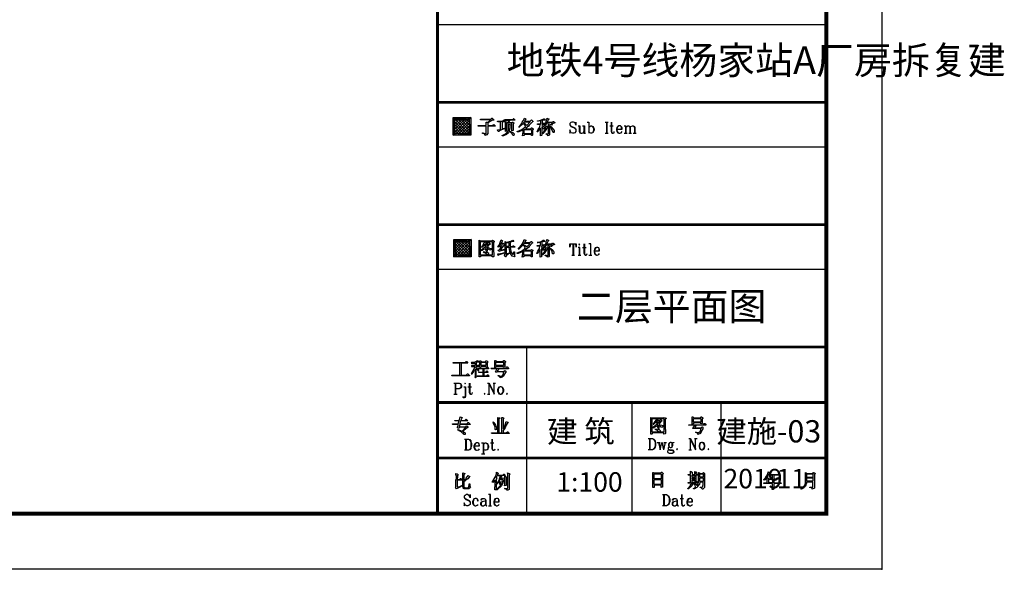
# Model space of a CAD drawing. Extents: x 1073267 to 3357714, y 298596 to 1101993.
# Drawn here: x 1599608 to 1617329, y 435126 to 445011 of the extents above; entities that cross this region are included whole.
import ezdxf
from ezdxf.enums import TextEntityAlignment as Align

# ---------------------------------------------------------------- set-up
doc = ezdxf.new("R2010")
doc.units = 0
doc.header["$MEASUREMENT"] = 0
doc.layers.get('0').update_dxf_attribs({"linetype": 'CONTINUOUS'})
doc.layers.add('C-SHEET-TTLB', color=11, linetype='CONTINUOUS')
doc.layers.add('PUB_TEXT', color=7, linetype='CONTINUOUS')
doc.styles.add('-GBCBIGGBENOR', font='GBENOR.shx', dxfattribs={"bigfont": 'GBCBIG.shx'})

# ---------------------------------------------------------------- blocks, each defined once
blk = doc.blocks.new('_label_A1_2019')
at = {"linetype": 'Continuous'}
for points in [[(-8445, 7436), (-8730, 7406), (-8760, 7436)], [(-8730, 7406), (-8760, 7436), (-8730, 7148)], [(-8760, 7436), (-8730, 7148), (-8760, 7118)], [(-8475, 7406), (-8445, 7436), (-8730, 7406)], [(-8445, 7118), (-8475, 7406), (-8445, 7436)], [(-8475, 7148), (-8445, 7118), (-8475, 7406)], [(-8730, 7148), (-8760, 7118), (-8475, 7148)], [(-8760, 7118), (-8475, 7148), (-8445, 7118)], [(-8438, 5238), (-8720, 5211), (-8750, 5238)], [(-8720, 5211), (-8750, 5238), (-8720, 4956)], [(-8750, 5238), (-8720, 4956), (-8750, 4926)], [(-8468, 5211), (-8438, 5238), (-8720, 5211)], [(-8438, 4926), (-8468, 5211), (-8438, 5238)], [(-8468, 4956), (-8438, 4926), (-8468, 5211)], [(-8720, 4956), (-8750, 4926), (-8468, 4956)], [(-8750, 4926), (-8468, 4956), (-8438, 4926)]]:
    blk.add_hatch(color=94, dxfattribs=at).paths.add_polyline_path(points)
at = {"color": 94, "linetype": 'Continuous'}
for p, q in [((-9045, 9108), (-2045, 9108)), ((-8755, 7148), (-8485, 7421)), ((-8755, 7198), (-8535, 7421)), ((-8755, 7251), (-8585, 7421)), ((-8755, 7296), (-8638, 7421)), ((-8755, 7348), (-8688, 7421)), ((-8755, 7398), (-8738, 7421)), ((-8510, 7136), (-8755, 7381)), ((-8560, 7136), (-8755, 7331)), ((-8610, 7136), (-8755, 7283)), ((-8473, 7148), (-8743, 7421)), ((-8718, 7136), (-8473, 7381)), ((-8473, 7198), (-8693, 7421)), ((-8670, 7136), (-8473, 7331)), ((-8473, 7251), (-8645, 7421)), ((-8620, 7136), (-8473, 7281)), ((-8473, 7301), (-8595, 7421)), ((-8473, 7348), (-8543, 7421)), ((-8473, 7398), (-8493, 7421)), ((-6515, 7287), (-6485, 7287)), ((-6433, 7287), (-6400, 7287)), ((-6408, 7287), (-6408, 7152)), ((-6400, 7287), (-6400, 7152)), ((-6350, 7352), (-6320, 7352)), ((-6323, 7352), (-6323, 7152)), ((-6320, 7352), (-6320, 7152)), ((-6028, 7352), (-5975, 7352)), ((-6005, 7352), (-6005, 7152)), ((-5998, 7352), (-5998, 7152)), ((-5943, 7287), (-5883, 7287)), ((-5685, 7287), (-5655, 7287)), ((-5663, 7287), (-5663, 7152)), ((-5655, 7287), (-5655, 7152)), ((-8663, 7136), (-8755, 7233)), ((-8708, 7136), (-8755, 7183)), ((-8568, 7136), (-8473, 7228)), ((-8518, 7136), (-8473, 7183)), ((-6408, 7152), (-6378, 7152)), ((-6028, 7152), (-5975, 7152)), ((-5685, 7152), (-5633, 7152)), ((-5600, 7152), (-5553, 7152)), ((-5523, 7152), (-5468, 7152)), ((-9045, 6908), (-2045, 6908)), ((-8750, 4956), (-8480, 5226)), ((-8750, 5006), (-8530, 5226)), ((-8750, 5053), (-8578, 5226)), ((-8750, 5103), (-8628, 5226)), ((-8750, 5156), (-8678, 5226)), ((-8750, 5206), (-8730, 5226)), ((-8505, 4943), (-8750, 5188)), ((-8468, 4956), (-8738, 5226)), ((-8713, 4943), (-8468, 5188)), ((-8468, 5006), (-8688, 5226)), ((-8468, 5058), (-8638, 5226)), ((-8468, 5103), (-8585, 5226)), ((-8468, 5156), (-8535, 5226)), ((-8468, 5206), (-8485, 5226)), ((-6608, 5162), (-6608, 4959)), ((-6598, 5162), (-6598, 4959)), ((-6293, 5162), (-6293, 4959)), ((-8553, 4943), (-8750, 5138)), ((-8603, 4943), (-8750, 5086)), ((-8653, 4943), (-8750, 5041)), ((-8705, 4943), (-8750, 4991)), ((-8663, 4943), (-8468, 5138)), ((-8610, 4943), (-8468, 5086)), ((-8560, 4943), (-8468, 5036)), ((-8510, 4943), (-8468, 4986)), ((-6493, 5094), (-6493, 4959)), ((-6433, 5094), (-6370, 5094)), ((-6628, 4959), (-6578, 4959)), ((-6513, 4959), (-6463, 4959)), ((-6320, 4959), (-6265, 4959)), ((-9045, 4708), (-2045, 4708)), ((-7445, 3308), (-7445, 308)), ((-8725, 2658), (-8725, 2458)), ((-8718, 2658), (-8718, 2458)), ((-8573, 2588), (-8540, 2588)), ((-8498, 2588), (-8433, 2588)), ((-8145, 2658), (-8115, 2658)), ((-8120, 2658), (-8120, 2458)), ((-8115, 2658), (-8023, 2476)), ((-8043, 2658), (-8003, 2658)), ((-8748, 2458), (-8693, 2458)), ((-8145, 2458), (-8100, 2458)), ((-5545, 2308), (-5545, 308)), ((-3945, 2308), (-3945, 308)), ((-8540, 1648), (-8540, 1451)), ((-8530, 1648), (-8530, 1451)), ((-5228, 1658), (-5228, 1458)), ((-5220, 1658), (-5220, 1458)), ((-4518, 1658), (-4488, 1658)), ((-4495, 1658), (-4495, 1458)), ((-4488, 1658), (-4400, 1476)), ((-4420, 1658), (-4373, 1658)), ((-8250, 1581), (-8218, 1581)), ((-8225, 1581), (-8225, 1383)), ((-8218, 1581), (-8218, 1383)), ((-8090, 1581), (-8028, 1581)), ((-5090, 1591), (-5038, 1591)), ((-5068, 1591), (-5038, 1458)), ((-5060, 1591), (-5038, 1488)), ((-5000, 1591), (-4975, 1488)), ((-4945, 1591), (-4975, 1458)), ((-4970, 1591), (-4925, 1591)), ((-4518, 1458), (-4475, 1458)), ((-8250, 1383), (-8195, 1383)), ((-8100, 651), (-8100, 448)), ((-4975, 651), (-4975, 448)), ((-4965, 651), (-4965, 448)), ((-4675, 583), (-4615, 583)), ((-8125, 448), (-8070, 448)), ((-9045, 308), (-2045, 308))]:
    blk.add_line(p, q, dxfattribs=at)
at = {"color": 94, "linetype": 'Continuous', "const_width": 50}
for points in [[(-9045, 308), (-9045, 57708)], [(-2045, 308), (-2045, 57708)], [(-9045, 3308), (-2045, 3308)], [(-9045, 2308), (-2045, 2308)], [(-9045, 1308), (-2045, 1308)]]:
    blk.add_lwpolyline(points, dxfattribs=at)
at = {"color": 94, "linetype": 'Continuous', "const_width": 50, "elevation": 0}
for points in [[(-9045, 7708), (-2045, 7708)], [(-9045, 5508), (-2045, 5508)]]:
    blk.add_lwpolyline(points, dxfattribs=at)
at = {"color": 94, "linetype": 'Continuous'}
for points in [[(-8445, 7436), (-8730, 7406), (-8760, 7436), (-8445, 7436)], [(-8730, 7406), (-8760, 7436), (-8730, 7148), (-8730, 7406)], [(-8760, 7436), (-8730, 7148), (-8760, 7118), (-8760, 7436)], [(-8475, 7406), (-8445, 7436), (-8730, 7406), (-8475, 7406)], [(-8445, 7118), (-8475, 7406), (-8445, 7436), (-8445, 7118)], [(-8475, 7148), (-8445, 7118), (-8475, 7406), (-8475, 7148)], [(-8065, 7421), (-8060, 7421), (-8030, 7391), (-8030, 7386), (-8058, 7386), (-8085, 7368), (-8125, 7343), (-8140, 7331), (-8140, 7288), (-8060, 7288), (-8058, 7288), (-8030, 7308), (-8028, 7308), (-8003, 7281), (-8003, 7276), (-8083, 7276), (-8140, 7276), (-8140, 7196), (-8140, 7143), (-8145, 7141), (-8158, 7123), (-8188, 7111), (-8188, 7123), (-8200, 7141), (-8235, 7148), (-8235, 7158), (-8218, 7158), (-8213, 7148), (-8170, 7148), (-8170, 7233), (-8170, 7276), (-8250, 7276), (-8305, 7276), (-8310, 7281), (-8310, 7288), (-8230, 7288), (-8170, 7288), (-8170, 7348), (-8163, 7348), (-8145, 7343), (-8108, 7373), (-8100, 7373), (-8100, 7391), (-8180, 7391), (-8265, 7391), (-8268, 7391), (-8273, 7393), (-8273, 7403), (-8193, 7403), (-8108, 7403), (-8083, 7403), (-8065, 7421)], [(-7675, 7411), (-7670, 7411), (-7650, 7391), (-7650, 7386), (-7730, 7386), (-7740, 7386), (-7760, 7351), (-7760, 7343), (-7700, 7343), (-7700, 7351), (-7688, 7351), (-7670, 7336), (-7668, 7336), (-7670, 7326), (-7685, 7326), (-7685, 7241), (-7685, 7198), (-7705, 7196), (-7705, 7276), (-7705, 7331), (-7785, 7331), (-7803, 7331), (-7803, 7251), (-7803, 7196), (-7808, 7186), (-7823, 7183), (-7823, 7263), (-7823, 7296), (-7820, 7301), (-7820, 7343), (-7823, 7348), (-7823, 7356), (-7883, 7356), (-7883, 7276), (-7883, 7233), (-7840, 7241), (-7845, 7233), (-7893, 7213), (-7930, 7196), (-7938, 7183), (-7950, 7183), (-7963, 7213), (-7918, 7216), (-7908, 7226), (-7908, 7308), (-7908, 7356), (-7955, 7356), (-7963, 7363), (-7963, 7368), (-7878, 7368), (-7875, 7368), (-7858, 7386), (-7853, 7386), (-7833, 7363), (-7823, 7356)], [(-7765, 7313), (-7730, 7301), (-7743, 7296), (-7743, 7238), (-7748, 7233), (-7753, 7183), (-7768, 7158), (-7803, 7131), (-7858, 7106), (-7878, 7106), (-7878, 7111), (-7820, 7141), (-7783, 7178), (-7783, 7183), (-7768, 7198), (-7768, 7226), (-7765, 7233), (-7765, 7308), (-7765, 7313)], [(-7670, 7411), (-7675, 7411), (-7693, 7393), (-7778, 7393), (-7840, 7393), (-7840, 7391), (-7838, 7386), (-7768, 7386), (-7768, 7343), (-7798, 7343), (-7803, 7348), (-7823, 7356)], [(-7480, 7423), (-7448, 7406), (-7450, 7403), (-7478, 7373), (-7468, 7368), (-7388, 7368), (-7375, 7368), (-7353, 7391), (-7350, 7391), (-7328, 7368), (-7328, 7356), (-7333, 7356), (-7393, 7296), (-7405, 7281), (-7460, 7238), (-7450, 7233), (-7370, 7233), (-7368, 7233), (-7350, 7251), (-7345, 7251), (-7320, 7233), (-7320, 7221), (-7333, 7213), (-7333, 7128), (-7333, 7118), (-7338, 7111), (-7353, 7111), (-7353, 7131), (-7438, 7131), (-7485, 7131), (-7485, 7111), (-7498, 7111), (-7515, 7106), (-7505, 7178), (-7505, 7203), (-7520, 7203), (-7583, 7178), (-7608, 7178), (-7608, 7183), (-7528, 7216), (-7480, 7253), (-7478, 7253), (-7460, 7271), (-7468, 7293), (-7503, 7326), (-7505, 7326), (-7578, 7253), (-7583, 7253), (-7535, 7318), (-7520, 7348), (-7503, 7373), (-7480, 7423)], [(-7480, 7356), (-7395, 7356), (-7383, 7356), (-7383, 7348), (-7438, 7288), (-7443, 7296), (-7468, 7318), (-7485, 7326), (-7490, 7343), (-7485, 7351), (-7480, 7356)], [(-7075, 7423), (-7035, 7406), (-7045, 7403), (-7058, 7381), (-7070, 7351), (-7065, 7348), (-6980, 7348), (-6965, 7363), (-6955, 7363), (-6935, 7343), (-6935, 7336), (-6973, 7318), (-6978, 7313), (-6990, 7296), (-6998, 7301), (-6978, 7336), (-6980, 7343), (-7065, 7343), (-7070, 7343), (-7120, 7276), (-7130, 7281), (-7125, 7288), (-7113, 7301), (-7120, 7308), (-7163, 7308), (-7168, 7288), (-7133, 7271), (-7125, 7258), (-7125, 7238), (-7143, 7226), (-7148, 7251), (-7163, 7263), (-7168, 7258), (-7168, 7178), (-7168, 7118), (-7175, 7111), (-7188, 7106), (-7188, 7186), (-7188, 7238), (-7198, 7241), (-7223, 7198), (-7243, 7178), (-7253, 7178), (-7235, 7216), (-7218, 7251), (-7205, 7263), (-7198, 7308), (-7243, 7308), (-7243, 7318), (-7185, 7318), (-7185, 7373), (-7243, 7368), (-7243, 7373), (-7228, 7373), (-7175, 7391), (-7133, 7411), (-7125, 7411), (-7113, 7403), (-7108, 7386), (-7148, 7386), (-7150, 7381), (-7163, 7381), (-7163, 7318), (-7148, 7318), (-7133, 7331), (-7130, 7336), (-7108, 7318), (-7088, 7356), (-7083, 7386), (-7070, 7411), (-7075, 7423)], [(-7090, 7281), (-7075, 7276), (-7058, 7263), (-7065, 7258), (-7108, 7196), (-7120, 7171), (-7143, 7148), (-7150, 7148), (-7130, 7183), (-7105, 7233), (-7090, 7276), (-7090, 7281)], [(-7045, 7326), (-7015, 7313), (-7028, 7281), (-7028, 7198), (-7028, 7123), (-7035, 7111), (-7058, 7106), (-7058, 7123), (-7070, 7123), (-7095, 7141), (-7095, 7143), (-7083, 7143), (-7075, 7141), (-7045, 7141), (-7045, 7221), (-7045, 7301), (-7045, 7318), (-7045, 7326)], [(-7010, 7271), (-7003, 7271), (-6960, 7226), (-6943, 7198), (-6943, 7171), (-6953, 7166), (-6965, 7166), (-6965, 7178), (-6978, 7203), (-6990, 7233), (-7010, 7271)], [(-6560, 7324), (-6553, 7352), (-6553, 7297), (-6560, 7324), (-6578, 7342), (-6598, 7352), (-6625, 7352), (-6645, 7342), (-6663, 7324), (-6663, 7304), (-6653, 7287), (-6645, 7274), (-6628, 7267), (-6585, 7249), (-6570, 7237), (-6553, 7219)], [(-6663, 7304), (-6645, 7287), (-6628, 7274), (-6585, 7257), (-6570, 7249), (-6560, 7237), (-6553, 7219), (-6553, 7182), (-6570, 7159), (-6590, 7152), (-6615, 7152), (-6638, 7159), (-6653, 7182), (-6663, 7212), (-6663, 7152), (-6653, 7182)], [(-6493, 7287), (-6493, 7182), (-6485, 7159), (-6463, 7152), (-6445, 7152), (-6425, 7159), (-6408, 7182)], [(-6485, 7287), (-6485, 7182), (-6475, 7159), (-6463, 7152)], [(-6320, 7257), (-6303, 7274), (-6285, 7287), (-6273, 7287), (-6248, 7274), (-6235, 7257), (-6225, 7227), (-6225, 7212), (-6235, 7182), (-6248, 7159), (-6273, 7152), (-6285, 7152), (-6303, 7159), (-6320, 7182)], [(-6273, 7287), (-6255, 7274), (-6243, 7257), (-6235, 7227), (-6235, 7212), (-6243, 7182), (-6255, 7159), (-6273, 7152)], [(-5920, 7352), (-5920, 7189), (-5913, 7159), (-5900, 7152), (-5883, 7152), (-5865, 7159), (-5863, 7182)], [(-5913, 7352), (-5913, 7189), (-5905, 7159), (-5900, 7152)], [(-5815, 7227), (-5723, 7227), (-5723, 7249), (-5730, 7267), (-5740, 7274), (-5753, 7287), (-5778, 7287), (-5798, 7274), (-5815, 7257), (-5825, 7227), (-5825, 7212), (-5815, 7182), (-5798, 7159), (-5778, 7152), (-5760, 7152), (-5740, 7159), (-5723, 7182)], [(-5778, 7287), (-5790, 7274), (-5808, 7257), (-5815, 7227), (-5815, 7212), (-5808, 7182), (-5790, 7159), (-5778, 7152)], [(-5730, 7227), (-5730, 7257), (-5740, 7274)], [(-5655, 7257), (-5638, 7274), (-5618, 7287), (-5600, 7287), (-5583, 7274), (-5575, 7257), (-5575, 7152)], [(-5600, 7287), (-5590, 7274), (-5583, 7257), (-5583, 7152)], [(-5575, 7257), (-5563, 7274), (-5535, 7287), (-5523, 7287), (-5498, 7274), (-5490, 7257), (-5490, 7152)], [(-5523, 7287), (-5508, 7274), (-5498, 7257), (-5498, 7152)], [(-8730, 7148), (-8760, 7118), (-8475, 7148), (-8730, 7148)], [(-8760, 7118), (-8475, 7148), (-8445, 7118), (-8760, 7118)], [(-7743, 7186), (-7688, 7166), (-7668, 7148), (-7663, 7141), (-7668, 7111), (-7685, 7111), (-7685, 7118), (-7700, 7143), (-7743, 7183), (-7743, 7186)], [(-7485, 7221), (-7405, 7221), (-7353, 7221), (-7353, 7143), (-7438, 7143), (-7485, 7143), (-7485, 7216), (-7485, 7221)], [(-8438, 5238), (-8720, 5211), (-8750, 5238), (-8438, 5238)], [(-8720, 5211), (-8750, 5238), (-8720, 4956), (-8720, 5211)], [(-8750, 5238), (-8720, 4956), (-8750, 4926), (-8750, 5238)], [(-8468, 5211), (-8438, 5238), (-8720, 5211), (-8468, 5211)], [(-8438, 4926), (-8468, 5211), (-8438, 5238), (-8438, 4926)], [(-8468, 4956), (-8438, 4926), (-8468, 5211), (-8468, 4956)], [(-8293, 5226), (-8273, 5213), (-8193, 5213), (-8108, 5213), (-8065, 5213), (-8053, 5226), (-8023, 5211), (-8023, 5206), (-8035, 5188), (-8035, 5108), (-8035, 5023), (-8035, 5016), (-8030, 5006), (-8030, 4936), (-8035, 4931), (-8060, 4926), (-8060, 4948), (-8140, 4948), (-8223, 4948), (-8273, 4948), (-8273, 4931), (-8278, 4926), (-8293, 4926), (-8293, 5223), (-8293, 5226)], [(-8273, 5206), (-8195, 5206), (-8195, 5193), (-8210, 5176), (-8235, 5133), (-8255, 5101), (-8248, 5101), (-8200, 5146), (-8180, 5108), (-8238, 5058), (-8260, 5046), (-8250, 5041), (-8223, 5058), (-8193, 5073), (-8168, 5041), (-8163, 5023), (-8145, 5028), (-8145, 5053), (-8155, 5053), (-8180, 5078), (-8163, 5096), (-8140, 5073), (-8138, 5073), (-8115, 5058), (-8090, 5053), (-8078, 5066), (-8060, 5066), (-8060, 4986), (-8060, 4961), (-8120, 4961), (-8125, 4963), (-8120, 4968), (-8120, 4986), (-8140, 5003), (-8158, 5006), (-8223, 5016), (-8213, 5006), (-8180, 4998), (-8138, 4963), (-8140, 4961), (-8223, 4961), (-8273, 4961), (-8273, 5041), (-8273, 5121), (-8273, 5201), (-8273, 5206)], [(-8193, 5158), (-8140, 5158), (-8138, 5156), (-8140, 5146), (-8163, 5121), (-8168, 5121), (-8193, 5151), (-8193, 5158)], [(-8168, 5206), (-8085, 5206), (-8060, 5206), (-8060, 5121), (-8060, 5073), (-8100, 5078), (-8125, 5091), (-8145, 5108), (-8103, 5156), (-8090, 5158), (-8115, 5183), (-8120, 5183), (-8128, 5171), (-8175, 5171), (-8168, 5188), (-8175, 5201), (-8168, 5206)], [(-7900, 5231), (-7875, 5213), (-7878, 5206), (-7930, 5128), (-7920, 5121), (-7893, 5121), (-7875, 5156), (-7863, 5171), (-7838, 5156), (-7828, 5158), (-7828, 5206), (-7808, 5193), (-7725, 5211), (-7688, 5226), (-7670, 5201), (-7713, 5201), (-7723, 5193), (-7735, 5193), (-7735, 5113), (-7698, 5113), (-7680, 5128), (-7675, 5128), (-7655, 5108), (-7655, 5101), (-7735, 5101), (-7725, 5028), (-7713, 5003), (-7680, 4963), (-7668, 5016), (-7658, 5016), (-7658, 4943), (-7655, 4926), (-7698, 4943), (-7730, 4986), (-7730, 4998), (-7743, 4998), (-7748, 4986), (-7765, 4981), (-7803, 4951), (-7823, 4931), (-7828, 4931), (-7840, 4961), (-7828, 4976), (-7828, 5058), (-7828, 5138), (-7828, 5151), (-7840, 5151), (-7913, 5061), (-7913, 5053), (-7863, 5053), (-7858, 5058), (-7840, 5058), (-7845, 5046), (-7905, 5036), (-7943, 5023), (-7950, 5046), (-7920, 5061), (-7918, 5078), (-7895, 5108), (-7900, 5113), (-7918, 5113), (-7950, 5101), (-7960, 5116), (-7955, 5116), (-7938, 5133), (-7920, 5168), (-7913, 5206), (-7900, 5231)], [(-7773, 5188), (-7760, 5188), (-7760, 5113), (-7808, 5113), (-7808, 5183), (-7783, 5183), (-7773, 5188)], [(-7485, 5238), (-7450, 5223), (-7460, 5213), (-7480, 5188), (-7473, 5183), (-7393, 5183), (-7380, 5183), (-7358, 5206), (-7353, 5206), (-7333, 5183), (-7333, 5171), (-7338, 5171), (-7395, 5113), (-7408, 5096), (-7465, 5053), (-7460, 5046), (-7375, 5046), (-7370, 5046), (-7353, 5061), (-7350, 5061), (-7328, 5046), (-7328, 5036), (-7338, 5023), (-7338, 4943), (-7338, 4931), (-7340, 4926), (-7358, 4926), (-7358, 4948), (-7443, 4948), (-7490, 4948), (-7490, 4926), (-7503, 4926), (-7520, 4921), (-7510, 4991), (-7510, 5018), (-7523, 5018), (-7590, 4991), (-7613, 4991), (-7613, 4998), (-7535, 5028), (-7485, 5066), (-7480, 5066), (-7465, 5083), (-7473, 5108), (-7505, 5138), (-7510, 5138), (-7583, 5066), (-7590, 5066), (-7540, 5133), (-7523, 5158), (-7505, 5188), (-7485, 5238)], [(-7485, 5171), (-7405, 5171), (-7388, 5171), (-7388, 5158), (-7443, 5101), (-7448, 5113), (-7473, 5133), (-7490, 5138), (-7498, 5156), (-7490, 5168), (-7485, 5171)], [(-7078, 5238), (-7040, 5223), (-7050, 5213), (-7065, 5193), (-7075, 5168), (-7070, 5158), (-6985, 5158), (-6973, 5176), (-6960, 5176), (-6940, 5156), (-6940, 5151), (-6978, 5133), (-6980, 5128), (-6995, 5113), (-7003, 5116), (-6980, 5151), (-6985, 5156), (-7070, 5156), (-7075, 5156), (-7125, 5091), (-7133, 5096), (-7130, 5101), (-7118, 5116), (-7125, 5121), (-7168, 5121), (-7173, 5101), (-7143, 5083), (-7130, 5073), (-7130, 5053), (-7148, 5041), (-7150, 5061), (-7168, 5078), (-7173, 5073), (-7173, 4991), (-7173, 4931), (-7180, 4926), (-7198, 4921), (-7198, 5003), (-7198, 5053), (-7203, 5058), (-7228, 5016), (-7248, 4991), (-7258, 4991), (-7240, 5028), (-7223, 5061), (-7210, 5078), (-7203, 5121), (-7248, 5121), (-7248, 5133), (-7188, 5133), (-7188, 5188), (-7248, 5183), (-7248, 5188), (-7235, 5188), (-7180, 5206), (-7143, 5226), (-7130, 5226), (-7118, 5213), (-7113, 5201), (-7150, 5201), (-7155, 5193), (-7168, 5193), (-7168, 5133), (-7150, 5133), (-7143, 5146), (-7133, 5151), (-7113, 5133), (-7090, 5171), (-7088, 5201), (-7075, 5226), (-7078, 5238)], [(-6653, 5162), (-6663, 5104), (-6663, 5162), (-6548, 5162), (-6548, 5104), (-6553, 5162)], [(-6493, 5162), (-6500, 5149), (-6493, 5142), (-6485, 5149), (-6493, 5162)], [(-6408, 5162), (-6408, 4997), (-6400, 4972), (-6388, 4959), (-6370, 4959), (-6358, 4972), (-6348, 4989)], [(-6400, 5162), (-6400, 4997), (-6395, 4972), (-6388, 4959)], [(-6285, 4959), (-6285, 5162), (-6320, 5162)], [(-7853, 5003), (-7845, 4998), (-7863, 4986), (-7900, 4976), (-7933, 4963), (-7950, 4951), (-7960, 4981), (-7913, 4986), (-7858, 4998), (-7853, 5003)], [(-7808, 5101), (-7760, 5101), (-7748, 5023), (-7735, 5003), (-7743, 4998)], [(-7808, 5101), (-7808, 5018), (-7808, 4976), (-7798, 4976), (-7783, 4986), (-7748, 4998), (-7743, 4998)], [(-7490, 5036), (-7408, 5036), (-7358, 5036), (-7358, 4961), (-7443, 4961), (-7490, 4961), (-7490, 5028), (-7490, 5036)], [(-7095, 5096), (-7078, 5091), (-7065, 5078), (-7070, 5073), (-7113, 5006), (-7125, 4986), (-7148, 4963), (-7155, 4963), (-7133, 4998), (-7108, 5046), (-7095, 5091), (-7095, 5096)], [(-7050, 5138), (-7020, 5128), (-7033, 5096), (-7033, 5016), (-7033, 4936), (-7040, 4926), (-7065, 4921), (-7065, 4936), (-7075, 4936), (-7105, 4951), (-7105, 4961), (-7088, 4961), (-7078, 4951), (-7050, 4951), (-7050, 5036), (-7050, 5116), (-7050, 5133), (-7050, 5138)], [(-7015, 5083), (-7010, 5083), (-6965, 5041), (-6948, 5016), (-6948, 4986), (-6955, 4981), (-6973, 4981), (-6973, 4991), (-6980, 5018), (-6995, 5046), (-7015, 5083)], [(-6485, 4959), (-6485, 5094), (-6513, 5094)], [(-6218, 5037), (-6128, 5037), (-6128, 5057), (-6133, 5074), (-6140, 5087), (-6158, 5094), (-6180, 5094), (-6205, 5087), (-6218, 5064), (-6225, 5037), (-6225, 5019), (-6218, 4989), (-6205, 4972), (-6180, 4959), (-6168, 4959), (-6140, 4972), (-6128, 4989)], [(-6180, 5094), (-6195, 5087), (-6210, 5064), (-6218, 5037), (-6218, 5019), (-6210, 4989), (-6195, 4972), (-6180, 4959)], [(-6133, 5037), (-6133, 5064), (-6140, 5087)], [(-8720, 4956), (-8750, 4926), (-8468, 4956), (-8720, 4956)], [(-8750, 4926), (-8468, 4956), (-8438, 4926), (-8750, 4926)], [(-8530, 3046), (-8523, 3046), (-8498, 3016), (-8498, 3013), (-8578, 3013), (-8620, 3013), (-8620, 2933), (-8620, 2848), (-8620, 2801), (-8540, 2801), (-8530, 2801), (-8505, 2823), (-8498, 2823), (-8468, 2793), (-8468, 2788), (-8780, 2788), (-8785, 2793), (-8785, 2801), (-8705, 2801), (-8645, 2801), (-8645, 2881), (-8645, 2961), (-8645, 3013), (-8725, 3013), (-8760, 3013), (-8763, 3016), (-8763, 3026), (-8683, 3026), (-8598, 3026), (-8553, 3026), (-8535, 3038), (-8530, 3046)], [(-8328, 3056), (-8370, 3033), (-8420, 3026), (-8430, 3026), (-8438, 3016), (-8420, 3013), (-8413, 3016), (-8375, 3016), (-8365, 3016), (-8365, 2971), (-8430, 2971), (-8430, 2958), (-8375, 2958), (-8370, 2953), (-8390, 2906), (-8408, 2878), (-8438, 2826), (-8430, 2823), (-8420, 2826), (-8390, 2868), (-8388, 2886), (-8370, 2903), (-8365, 2898), (-8365, 2818), (-8365, 2768), (-8370, 2763), (-8358, 2753), (-8348, 2763), (-8348, 2843), (-8348, 2906), (-8345, 2916), (-8320, 2893), (-8320, 2886), (-8315, 2878), (-8298, 2881), (-8298, 2898), (-8348, 2923), (-8348, 2958), (-8280, 2958), (-8280, 2936), (-8268, 2936), (-8260, 2941), (-8260, 2958), (-8180, 2958), (-8175, 2958), (-8175, 2941), (-8163, 2941), (-8150, 2941)], [(-8333, 3056), (-8310, 3056), (-8310, 3051), (-8298, 3033), (-8348, 3031), (-8348, 2971), (-8328, 2971), (-8315, 2978), (-8310, 2988), (-8290, 2961), (-8280, 2971), (-8280, 3051), (-8280, 3056), (-8273, 3056), (-8243, 3038), (-8183, 3038), (-8175, 3051), (-8175, 3056), (-8158, 3056), (-8140, 3038), (-8140, 3033), (-8150, 3026), (-8150, 2941), (-8145, 2941), (-8125, 2918), (-8125, 2916), (-8205, 2916), (-8213, 2916), (-8213, 2863), (-8200, 2856), (-8180, 2856), (-8168, 2863), (-8163, 2878), (-8158, 2878), (-8138, 2856), (-8138, 2848), (-8213, 2848), (-8213, 2788), (-8163, 2788), (-8145, 2806), (-8140, 2806), (-8120, 2783), (-8120, 2776), (-8200, 2776), (-8280, 2776), (-8333, 2776), (-8333, 2788), (-8250, 2788), (-8225, 2788), (-8225, 2848), (-8298, 2848), (-8298, 2861), (-8280, 2856), (-8225, 2856), (-8225, 2916), (-8298, 2916), (-8305, 2918), (-8298, 2923), (-8293, 2918), (-8213, 2918), (-8168, 2918), (-8150, 2936), (-8150, 2941)], [(-8260, 3033), (-8180, 3033), (-8175, 3033), (-8175, 2971), (-8255, 2971), (-8260, 2971), (-8260, 3031), (-8260, 3033)], [(-8015, 3063), (-8003, 3063), (-7988, 3046), (-7905, 3046), (-7865, 3046), (-7850, 3063), (-7845, 3063), (-7823, 3046), (-7823, 3033), (-7833, 3026), (-7833, 2948), (-7840, 2948), (-7858, 2941), (-7858, 2958), (-7938, 2958), (-7993, 2958), (-7993, 2941), (-7998, 2941), (-8015, 2936), (-8015, 3016), (-8015, 3056), (-8015, 3063)], [(-7993, 3033), (-7913, 3033), (-7858, 3033), (-7858, 2971), (-7938, 2971), (-7993, 2971), (-7993, 3031), (-7993, 3033)], [(-7795, 2948), (-7790, 2948), (-7765, 2918), (-7765, 2916), (-7845, 2916), (-7925, 2916), (-7943, 2916), (-7963, 2881), (-7963, 2868), (-7883, 2868), (-7845, 2868), (-7840, 2886), (-7833, 2886), (-7810, 2863), (-7833, 2831), (-7850, 2788), (-7878, 2763), (-7883, 2763), (-7918, 2751), (-7918, 2763), (-7938, 2783), (-7955, 2788), (-7955, 2793), (-7938, 2793), (-7918, 2783), (-7895, 2783), (-7888, 2788), (-7870, 2801), (-7858, 2831), (-7858, 2848), (-7850, 2856), (-7858, 2861), (-7938, 2861), (-7973, 2861), (-7975, 2856), (-7993, 2856), (-8003, 2861), (-7980, 2898), (-7975, 2906), (-7980, 2916), (-8065, 2916), (-8073, 2916), (-8083, 2923), (-7820, 2923), (-7803, 2941), (-7795, 2948)], [(-8748, 2658), (-8653, 2658), (-8633, 2648), (-8623, 2641), (-8615, 2618), (-8615, 2588), (-8623, 2573), (-8633, 2563), (-8653, 2551), (-8718, 2551)], [(-8653, 2658), (-8640, 2648), (-8633, 2641), (-8623, 2618), (-8623, 2588), (-8633, 2573), (-8640, 2563), (-8653, 2551)], [(-8540, 2588), (-8540, 2421), (-8548, 2398), (-8565, 2391), (-8578, 2391), (-8585, 2398), (-8585, 2411), (-8578, 2421), (-8573, 2411), (-8578, 2398)], [(-8548, 2588), (-8548, 2421), (-8555, 2398), (-8565, 2391)], [(-8548, 2658), (-8555, 2648), (-8548, 2641), (-8540, 2648), (-8548, 2658)], [(-8473, 2658), (-8473, 2496), (-8463, 2466), (-8450, 2458), (-8433, 2458), (-8420, 2466), (-8413, 2488)], [(-8463, 2658), (-8463, 2496), (-8458, 2466), (-8450, 2458)], [(-8115, 2641), (-8023, 2458), (-8023, 2658)], [(-7918, 2588), (-7938, 2581), (-7955, 2563), (-7963, 2533), (-7963, 2513), (-7955, 2488), (-7938, 2466), (-7918, 2458), (-7900, 2458), (-7878, 2466), (-7863, 2488), (-7853, 2513), (-7853, 2533), (-7863, 2563), (-7878, 2581), (-7900, 2588), (-7918, 2588), (-7930, 2581), (-7948, 2563), (-7955, 2533), (-7955, 2513), (-7948, 2488), (-7930, 2466), (-7918, 2458)], [(-7900, 2458), (-7888, 2466), (-7870, 2488), (-7863, 2513), (-7863, 2533), (-7870, 2563), (-7888, 2581), (-7900, 2588)], [(-8195, 2476), (-8205, 2466), (-8195, 2458), (-8193, 2466), (-8195, 2476)], [(-7795, 2476), (-7803, 2466), (-7795, 2458), (-7785, 2466), (-7795, 2476)], [(-8638, 2051), (-8598, 2038), (-8620, 2001), (-8623, 1993), (-8620, 1983), (-8553, 1983), (-8530, 2006), (-8528, 2006), (-8500, 1981), (-8500, 1976), (-8583, 1976), (-8633, 1976), (-8640, 1928), (-8638, 1926), (-8553, 1926), (-8513, 1926), (-8493, 1946), (-8485, 1946), (-8455, 1921), (-8455, 1911), (-8540, 1911), (-8620, 1911), (-8645, 1911), (-8653, 1873), (-8568, 1873), (-8530, 1873), (-8530, 1886), (-8513, 1883), (-8500, 1866), (-8500, 1861), (-8530, 1843), (-8585, 1793), (-8583, 1781), (-8565, 1776), (-8548, 1761), (-8548, 1733), (-8553, 1731), (-8568, 1733), (-8568, 1738), (-8585, 1756), (-8595, 1756), (-8620, 1781), (-8645, 1793), (-8670, 1811), (-8678, 1811), (-8678, 1823), (-8603, 1793), (-8543, 1861), (-8548, 1866), (-8633, 1866), (-8645, 1866), (-8663, 1848), (-8670, 1848), (-8693, 1871), (-8693, 1873), (-8675, 1886), (-8670, 1911), (-8750, 1911), (-8768, 1911), (-8773, 1921), (-8773, 1926), (-8693, 1926), (-8670, 1926), (-8653, 1976), (-8730, 1976), (-8735, 1981), (-8735, 1983), (-8653, 1983), (-8638, 2043), (-8638, 2051)], [(-7960, 2038), (-7920, 2031), (-7925, 2018), (-7938, 2018), (-7938, 1761), (-7888, 1761), (-7888, 2038), (-7875, 2038), (-7858, 2031), (-7850, 2023), (-7865, 2006), (-7865, 1926), (-7865, 1843), (-7858, 1836), (-7845, 1861), (-7820, 1926), (-7808, 1966), (-7778, 1953), (-7773, 1941), (-7790, 1928), (-7808, 1903), (-7820, 1871), (-7828, 1853), (-7845, 1828), (-7865, 1806), (-7865, 1761), (-7808, 1761), (-7783, 1781), (-7778, 1781), (-7753, 1756), (-7753, 1751), (-8060, 1751), (-8070, 1756), (-8070, 1761), (-7985, 1761), (-7960, 1761), (-7960, 2036), (-7960, 2038)], [(-8040, 1958), (-8023, 1946), (-8018, 1928), (-7998, 1903), (-7980, 1866), (-7980, 1823), (-7985, 1823), (-8003, 1816), (-8005, 1823), (-8005, 1866), (-8018, 1903), (-8035, 1928), (-8040, 1953), (-8040, 1958)], [(-5203, 2038), (-5183, 2031), (-5103, 2031), (-5018, 2031), (-4975, 2031), (-4963, 2038), (-4928, 2026), (-4928, 2018), (-4945, 2001), (-4945, 1921), (-4945, 1841), (-4945, 1828), (-4940, 1823), (-4940, 1751), (-4945, 1746), (-4970, 1738), (-4970, 1763), (-5050, 1763), (-5130, 1763), (-5183, 1763), (-5183, 1746), (-5185, 1738), (-5203, 1738), (-5203, 2036), (-5203, 2038)], [(-5183, 2018), (-5105, 2018), (-5105, 2008), (-5115, 1993), (-5145, 1946), (-5165, 1916), (-5153, 1916), (-5110, 1958), (-5090, 1921), (-5148, 1871), (-5170, 1861), (-5160, 1853), (-5130, 1871), (-5103, 1886), (-5075, 1853), (-5073, 1841), (-5055, 1843), (-5055, 1866), (-5060, 1866), (-5090, 1896), (-5073, 1908), (-5050, 1886), (-5048, 1886), (-5020, 1871), (-5000, 1866), (-4983, 1883), (-4970, 1883), (-4970, 1801), (-4970, 1773), (-5030, 1773), (-5035, 1776), (-5030, 1786), (-5030, 1801), (-5050, 1816), (-5068, 1823), (-5130, 1828), (-5123, 1823), (-5090, 1811), (-5048, 1776), (-5050, 1773), (-5130, 1773), (-5183, 1773), (-5183, 1853), (-5183, 1938), (-5183, 2013), (-5183, 2018)], [(-5103, 1976), (-5050, 1976), (-5048, 1971), (-5050, 1958), (-5073, 1938), (-5075, 1938), (-5103, 1963), (-5103, 1976)], [(-5075, 2018), (-4995, 2018), (-4970, 2018), (-4970, 1938), (-4970, 1886), (-5008, 1896), (-5035, 1903), (-5055, 1921), (-5013, 1971), (-5000, 1976), (-5020, 1996), (-5030, 1996), (-5038, 1983), (-5085, 1983), (-5075, 2001), (-5085, 2013), (-5075, 2018)], [(-4458, 2048), (-4450, 2048), (-4433, 2031), (-4353, 2031), (-4315, 2031), (-4298, 2048), (-4290, 2048), (-4268, 2031), (-4268, 2018), (-4280, 2008), (-4280, 1933), (-4285, 1933), (-4303, 1926), (-4303, 1941), (-4383, 1941), (-4438, 1941), (-4438, 1926), (-4445, 1926), (-4458, 1921), (-4458, 2001), (-4458, 2038), (-4458, 2048)], [(-4438, 2018), (-4358, 2018), (-4303, 2018), (-4303, 1953), (-4383, 1953), (-4438, 1953), (-4438, 2013), (-4438, 2018)], [(-4243, 1933), (-4233, 1933), (-4208, 1903), (-4208, 1898), (-4290, 1898), (-4373, 1898), (-4390, 1898), (-4413, 1866), (-4413, 1853), (-4328, 1853), (-4290, 1853), (-4285, 1871), (-4280, 1871), (-4260, 1848), (-4280, 1816), (-4298, 1773), (-4323, 1746), (-4328, 1746), (-4360, 1733), (-4360, 1746), (-4383, 1768), (-4400, 1773), (-4400, 1776), (-4383, 1776), (-4360, 1768), (-4340, 1768), (-4335, 1773), (-4318, 1786), (-4303, 1816), (-4303, 1831), (-4298, 1841), (-4303, 1843), (-4383, 1843), (-4415, 1843), (-4420, 1841), (-4438, 1841), (-4450, 1843), (-4428, 1883), (-4420, 1896), (-4428, 1898), (-4510, 1898), (-4523, 1898), (-4525, 1908), (-4263, 1908), (-4248, 1926), (-4243, 1933)], [(-8560, 1648), (-8485, 1648), (-8463, 1641), (-8445, 1621), (-8443, 1603), (-8433, 1573), (-8433, 1526), (-8443, 1498), (-8445, 1476), (-8463, 1458), (-8485, 1451), (-8560, 1451)], [(-8485, 1648), (-8473, 1641), (-8455, 1621), (-8445, 1603), (-8443, 1573), (-8443, 1526), (-8445, 1498), (-8455, 1476), (-8473, 1458), (-8485, 1451)], [(-8065, 1648), (-8065, 1488), (-8060, 1458), (-8043, 1451), (-8028, 1451), (-8015, 1458), (-8005, 1476)], [(-8060, 1648), (-8060, 1488), (-8053, 1458), (-8043, 1451)], [(-5250, 1658), (-5173, 1658), (-5153, 1648), (-5135, 1628), (-5128, 1611), (-5123, 1581), (-5123, 1536), (-5128, 1506), (-5135, 1488), (-5153, 1468), (-5173, 1458), (-5250, 1458)], [(-5173, 1658), (-5160, 1648), (-5145, 1628), (-5135, 1611), (-5128, 1581), (-5128, 1536), (-5135, 1506), (-5145, 1488), (-5160, 1468), (-5173, 1458)], [(-4488, 1641), (-4400, 1458), (-4400, 1658)], [(-8378, 1526), (-8290, 1526), (-8290, 1543), (-8293, 1566), (-8303, 1573), (-8320, 1581), (-8340, 1581), (-8365, 1573), (-8378, 1553), (-8388, 1526), (-8388, 1506), (-8378, 1476), (-8365, 1458), (-8340, 1451), (-8328, 1451), (-8303, 1458), (-8290, 1476)], [(-8340, 1581), (-8358, 1573), (-8370, 1553), (-8378, 1526), (-8378, 1506), (-8370, 1476), (-8358, 1458), (-8340, 1451)], [(-8293, 1526), (-8293, 1553), (-8303, 1573)], [(-8218, 1553), (-8205, 1573), (-8188, 1581), (-8175, 1581), (-8150, 1573), (-8138, 1553), (-8128, 1526), (-8128, 1506), (-8138, 1476), (-8150, 1458), (-8175, 1451), (-8188, 1451), (-8205, 1458), (-8218, 1476)], [(-8175, 1581), (-8158, 1573), (-8140, 1553), (-8138, 1526), (-8138, 1506), (-8140, 1476), (-8158, 1458), (-8175, 1451)], [(-7950, 1468), (-7960, 1458), (-7950, 1451), (-7948, 1458), (-7950, 1468)], [(-5038, 1458), (-5008, 1591), (-4975, 1458)], [(-4895, 1476), (-4885, 1468), (-4860, 1458), (-4823, 1458), (-4800, 1451), (-4793, 1428), (-4793, 1421), (-4800, 1401), (-4823, 1391), (-4868, 1391), (-4895, 1401), (-4898, 1421), (-4898, 1428), (-4895, 1451), (-4868, 1458)], [(-4878, 1513), (-4885, 1506), (-4895, 1488), (-4895, 1476), (-4885, 1458), (-4860, 1451), (-4823, 1451), (-4800, 1438), (-4793, 1428)], [(-4855, 1591), (-4868, 1581), (-4878, 1573), (-4885, 1553), (-4885, 1536), (-4878, 1513), (-4868, 1506), (-4855, 1498), (-4840, 1498), (-4823, 1506), (-4818, 1513), (-4810, 1536), (-4810, 1553), (-4818, 1573), (-4823, 1581), (-4840, 1591), (-4855, 1591)], [(-4868, 1581), (-4878, 1566), (-4878, 1526), (-4868, 1506)], [(-4823, 1506), (-4818, 1526), (-4818, 1566), (-4823, 1581)], [(-4818, 1573), (-4810, 1581), (-4793, 1591), (-4793, 1581), (-4810, 1581)], [(-4733, 1476), (-4743, 1468), (-4733, 1458), (-4725, 1468), (-4733, 1476)], [(-4290, 1591), (-4315, 1581), (-4328, 1566), (-4335, 1536), (-4335, 1513), (-4328, 1488), (-4315, 1468), (-4290, 1458), (-4275, 1458), (-4250, 1468), (-4238, 1488), (-4230, 1513), (-4230, 1536), (-4238, 1566), (-4250, 1581), (-4275, 1591), (-4290, 1591), (-4305, 1581), (-4323, 1566), (-4328, 1536), (-4328, 1513), (-4323, 1488), (-4305, 1468), (-4290, 1458)], [(-4275, 1458), (-4260, 1468), (-4248, 1488), (-4238, 1513), (-4238, 1536), (-4248, 1566), (-4260, 1581), (-4275, 1591)], [(-4170, 1476), (-4175, 1468), (-4170, 1458), (-4163, 1468), (-4170, 1476)], [(-4493, 1073), (-4458, 1056), (-4463, 1043), (-4463, 1011), (-4415, 1011), (-4415, 1066), (-4383, 1061), (-4395, 1043), (-4395, 1018), (-4385, 1011), (-4370, 1023), (-4358, 1006), (-4358, 1001), (-4395, 1001), (-4395, 918), (-4395, 878), (-4385, 876), (-4370, 888), (-4348, 863), (-4345, 871), (-4345, 951), (-4345, 1031), (-4345, 1048), (-4340, 1048), (-4318, 1031), (-4273, 1031), (-4263, 1043), (-4255, 1048), (-4248, 1043), (-4230, 1028), (-4230, 1023), (-4238, 1023), (-4238, 943), (-4238, 858), (-4238, 778), (-4268, 748), (-4273, 748), (-4303, 778), (-4305, 778), (-4318, 781), (-4318, 786), (-4285, 786), (-4268, 793), (-4268, 816), (-4263, 821), (-4263, 876), (-4323, 876), (-4330, 833), (-4378, 781), (-4420, 756), (-4438, 756), (-4438, 761), (-4400, 786), (-4408, 823), (-4425, 841), (-4425, 848), (-4403, 841), (-4385, 833), (-4378, 811), (-4358, 836), (-4348, 853), (-4358, 858), (-4438, 858), (-4518, 858), (-4530, 858), (-4535, 871), (-4488, 871), (-4488, 951), (-4488, 1001), (-4525, 1001), (-4530, 1006), (-4530, 1011), (-4488, 1011), (-4488, 1061), (-4493, 1066), (-4493, 1073)], [(-8713, 1031), (-8688, 1023), (-8675, 1013), (-8683, 998), (-8683, 956), (-8688, 946), (-8688, 921), (-8650, 921), (-8640, 931), (-8633, 943), (-8623, 943), (-8603, 921), (-8603, 913), (-8683, 913), (-8688, 913), (-8688, 833), (-8688, 791), (-8645, 798), (-8620, 811), (-8603, 816), (-8608, 808), (-8633, 793), (-8700, 756), (-8705, 753), (-8720, 778), (-8713, 778), (-8713, 863), (-8713, 921), (-8705, 926), (-8705, 998), (-8713, 1001), (-8713, 1023), (-8713, 1031)], [(-8590, 1041), (-8553, 1031), (-8553, 1023), (-8568, 1006), (-8568, 926), (-8568, 908), (-8565, 903), (-8553, 921), (-8535, 931), (-8530, 938), (-8528, 946), (-8493, 993), (-8480, 986), (-8473, 981), (-8463, 963), (-8475, 963), (-8500, 938), (-8535, 913), (-8543, 908), (-8555, 891), (-8568, 891), (-8568, 811), (-8568, 778), (-8553, 778), (-8548, 773), (-8500, 773), (-8498, 778), (-8480, 778), (-8473, 848), (-8463, 848), (-8463, 798), (-8450, 781), (-8450, 778), (-8480, 756), (-8565, 756), (-8568, 756), (-8573, 761), (-8585, 768), (-8585, 781), (-8590, 791), (-8590, 871), (-8590, 956), (-8590, 1036), (-8590, 1041)], [(-7985, 1053), (-7955, 1036), (-7948, 1031), (-7950, 1023), (-7963, 1013), (-7963, 1001), (-7878, 1001), (-7870, 1001), (-7853, 1018), (-7845, 1018), (-7823, 998), (-7823, 993), (-7895, 993), (-7895, 981), (-7908, 943), (-7875, 943), (-7875, 956), (-7853, 946), (-7840, 931), (-7858, 913), (-7870, 866), (-7878, 833), (-7895, 808), (-7963, 743), (-7973, 738), (-8010, 736), (-8010, 791), (-8005, 793), (-8005, 876), (-8005, 908), (-8010, 913), (-8048, 871), (-8060, 876), (-8040, 901), (-8040, 903), (-8023, 938), (-8005, 968), (-7993, 986), (-7988, 1013), (-7985, 1018), (-7985, 1043), (-7985, 1053)], [(-7968, 998), (-7955, 993), (-7925, 993), (-7918, 986), (-7930, 946), (-7938, 908), (-7950, 888), (-7975, 853), (-7985, 863), (-7985, 931), (-7973, 946), (-7988, 958), (-7975, 986), (-7968, 998)], [(-7918, 931), (-7878, 931), (-7888, 883), (-7895, 836), (-7908, 836), (-7908, 866), (-7913, 876), (-7930, 891), (-7930, 903), (-7918, 926), (-7918, 931)], [(-7783, 1041), (-7743, 1023), (-7755, 1006), (-7755, 743), (-7765, 736), (-7778, 731), (-7795, 731), (-7795, 736), (-7823, 756), (-7838, 761), (-7785, 761), (-7778, 773), (-7778, 1031), (-7783, 1036), (-7783, 1041)], [(-7833, 981), (-7798, 968), (-7808, 956), (-7808, 871), (-7808, 816), (-7815, 816), (-7838, 808), (-7838, 823), (-7833, 828), (-7833, 908), (-7833, 976), (-7833, 981)], [(-5013, 1056), (-5005, 1056), (-4983, 1031), (-4983, 1023), (-4995, 1011), (-4995, 931), (-4995, 848), (-4995, 786), (-5005, 786), (-5020, 781), (-5020, 821), (-5105, 821), (-5145, 821), (-5145, 781), (-5148, 781), (-5153, 778), (-5170, 778), (-5170, 1048), (-5165, 1048), (-5148, 1041), (-5068, 1041), (-5025, 1041), (-5018, 1048), (-5013, 1056)], [(-5145, 1028), (-5060, 1028), (-5020, 1028), (-5020, 946), (-5020, 933), (-5105, 933), (-5145, 933), (-5145, 1018), (-5145, 1023), (-5145, 1028)], [(-5145, 926), (-5060, 926), (-5020, 926), (-5020, 841), (-5020, 833), (-5105, 833), (-5145, 833), (-5145, 913), (-5145, 918), (-5145, 926)], [(-4463, 1001), (-4415, 1001), (-4415, 968), (-4463, 968), (-4463, 993), (-4463, 1001)], [(-4463, 956), (-4415, 956), (-4415, 926), (-4463, 926), (-4463, 951), (-4463, 956)], [(-4463, 913), (-4415, 913), (-4415, 871), (-4463, 871), (-4463, 908), (-4463, 913)], [(-4323, 1023), (-4263, 1023), (-4263, 963), (-4323, 963), (-4323, 1018), (-4323, 1023)], [(-4323, 951), (-4263, 951), (-4263, 888), (-4323, 888), (-4323, 946), (-4323, 951)], [(-3095, 1061), (-3060, 1043), (-3065, 1041), (-3083, 1018), (-3078, 1011), (-2998, 1011), (-2925, 1011), (-2908, 1028), (-2895, 1028), (-2875, 1006), (-2875, 1001), (-2960, 1001), (-2990, 1001), (-2990, 938), (-2948, 938), (-2930, 956), (-2923, 956), (-2895, 933), (-2895, 931), (-2980, 931), (-2990, 931), (-2990, 863), (-2908, 863), (-2893, 878), (-2883, 878), (-2858, 858), (-2858, 853), (-2943, 853), (-2990, 853), (-2990, 768), (-2990, 748), (-2998, 748), (-3003, 743), (-3020, 743), (-3020, 761), (-3015, 766), (-3015, 846), (-3015, 853), (-3095, 853), (-3168, 853), (-3170, 858), (-3170, 863), (-3108, 863), (-3108, 946), (-3108, 956), (-3100, 956), (-3078, 938), (-3015, 938), (-3015, 1001), (-3090, 1001), (-3100, 988), (-3108, 973), (-3155, 918), (-3170, 913), (-3170, 926), (-3138, 956), (-3120, 986), (-3100, 1028), (-3095, 1056), (-3095, 1061)], [(-3083, 931), (-3015, 931), (-3015, 863), (-3083, 863), (-3083, 926), (-3083, 931)], [(-2423, 1048), (-2393, 1031), (-2308, 1031), (-2290, 1031), (-2278, 1048), (-2270, 1048), (-2248, 1031), (-2248, 1023), (-2260, 1011), (-2260, 931), (-2260, 846), (-2260, 768), (-2270, 761), (-2300, 748), (-2303, 766), (-2343, 781), (-2343, 786), (-2288, 786), (-2288, 866), (-2288, 878), (-2370, 878), (-2400, 878), (-2400, 853), (-2410, 846), (-2418, 803), (-2468, 761), (-2490, 748), (-2503, 753), (-2490, 761), (-2435, 821), (-2423, 858), (-2418, 986), (-2418, 1036), (-2423, 1048)], [(-2398, 951), (-2315, 951), (-2288, 951), (-2288, 891), (-2370, 891), (-2400, 891), (-2400, 903), (-2398, 913), (-2398, 943), (-2398, 951)], [(-2398, 1023), (-2315, 1023), (-2288, 1023), (-2288, 958), (-2370, 958), (-2398, 958), (-2398, 1013), (-2398, 1023)], [(-7938, 876), (-7930, 863), (-7930, 846), (-7925, 836), (-7908, 833), (-7913, 816), (-7973, 753), (-7985, 753), (-7985, 833), (-7985, 846), (-7973, 846), (-7948, 871), (-7938, 876)], [(-4475, 848), (-4450, 841), (-4440, 833), (-4455, 833), (-4475, 811), (-4475, 803), (-4525, 756), (-4538, 756), (-4538, 761), (-4493, 816), (-4488, 833), (-4475, 848)], [(-8468, 621), (-8458, 651), (-8458, 591), (-8468, 621), (-8480, 638), (-8505, 651), (-8528, 651), (-8548, 638), (-8565, 621), (-8565, 601), (-8555, 583), (-8548, 573), (-8535, 561), (-8488, 546), (-8473, 536), (-8458, 516)], [(-8565, 601), (-8548, 583), (-8535, 573), (-8488, 553), (-8473, 546), (-8468, 536), (-8458, 516), (-8458, 476), (-8473, 461), (-8498, 448), (-8518, 448), (-8543, 461), (-8555, 476), (-8565, 506), (-8565, 448), (-8555, 476)], [(-8320, 553), (-8328, 546), (-8320, 536), (-8315, 546), (-8315, 553), (-8328, 573), (-8345, 583), (-8365, 583), (-8390, 573), (-8403, 553), (-8413, 523), (-8413, 506), (-8403, 476), (-8390, 461), (-8365, 448), (-8353, 448), (-8328, 461), (-8315, 476)], [(-8365, 583), (-8383, 573), (-8395, 553), (-8403, 523), (-8403, 506), (-8395, 476), (-8383, 461), (-8365, 448)], [(-8183, 546), (-8193, 536), (-8238, 523), (-8260, 516), (-8268, 498), (-8268, 476), (-8260, 461), (-8238, 448), (-8213, 448), (-8200, 461), (-8183, 476)], [(-8250, 561), (-8250, 553), (-8260, 553), (-8260, 561), (-8250, 573), (-8238, 583), (-8205, 583), (-8193, 573), (-8183, 561), (-8175, 546), (-8175, 476), (-8168, 461), (-8163, 448)], [(-8183, 561), (-8183, 476), (-8175, 461), (-8163, 448), (-8155, 448)], [(-8090, 448), (-8090, 651), (-8125, 651)], [(-8023, 523), (-7933, 523), (-7933, 546), (-7938, 561), (-7948, 573), (-7963, 583), (-7985, 583), (-8010, 573), (-8023, 553), (-8030, 523), (-8030, 506), (-8023, 476), (-8010, 461), (-7985, 448), (-7973, 448), (-7948, 461), (-7933, 476)], [(-7985, 583), (-8003, 573), (-8015, 553), (-8023, 523), (-8023, 506), (-8015, 476), (-8003, 461), (-7985, 448)], [(-7938, 523), (-7938, 553), (-7948, 573)], [(-4995, 651), (-4920, 651), (-4898, 638), (-4883, 621), (-4873, 601), (-4865, 573), (-4865, 523), (-4873, 498), (-4883, 476), (-4898, 461), (-4920, 448), (-4995, 448)], [(-4920, 651), (-4903, 638), (-4890, 621), (-4883, 601), (-4873, 573), (-4873, 523), (-4883, 498), (-4890, 476), (-4903, 461), (-4920, 448)], [(-4738, 546), (-4745, 536), (-4788, 523), (-4813, 516), (-4823, 498), (-4823, 476), (-4813, 461), (-4788, 448), (-4768, 448), (-4750, 461), (-4738, 476)], [(-4805, 561), (-4805, 553), (-4813, 553), (-4813, 561), (-4805, 573), (-4788, 583), (-4758, 583), (-4745, 573), (-4738, 561), (-4730, 546), (-4730, 476), (-4720, 461), (-4713, 448)], [(-4738, 561), (-4738, 476), (-4730, 461), (-4713, 448), (-4708, 448)], [(-4653, 651), (-4653, 486), (-4645, 461), (-4633, 448), (-4615, 448), (-4598, 461), (-4593, 476)], [(-4645, 651), (-4645, 486), (-4635, 461), (-4633, 448)], [(-4548, 523), (-4455, 523), (-4455, 546), (-4463, 561), (-4470, 573), (-4483, 583), (-4510, 583), (-4530, 573), (-4548, 553), (-4555, 523), (-4555, 506), (-4548, 476), (-4530, 461), (-4510, 448), (-4493, 448), (-4470, 461), (-4455, 476)], [(-4510, 583), (-4523, 573), (-4538, 553), (-4548, 523), (-4548, 506), (-4538, 476), (-4523, 461), (-4510, 448)], [(-4463, 523), (-4463, 553), (-4470, 573)], [(-8238, 523), (-8250, 516), (-8260, 498), (-8260, 476), (-8250, 461), (-8238, 448)], [(-4788, 523), (-4805, 516), (-4813, 498), (-4813, 476), (-4805, 461), (-4788, 448)]]:
    blk.add_lwpolyline(points, dxfattribs=at)
blk.add_point((-2045, 308))

msp = doc.modelspace()

# ---------------------------------------------------------------- linework, layer by layer
at = {"color": 94, "linetype": 'Continuous', "elevation": 0}
msp.add_lwpolyline([(1488976.3, 435126.3), (1488976.3, 494526.3), (1615126.3, 494526.3), (1615126.3, 435126.3)], close=True, dxfattribs=at)
at = {"color": 94, "linetype": 'Continuous', "const_width": 70, "elevation": 0}
msp.add_lwpolyline([(1491476.3, 436126.3), (1491476.3, 493526.3), (1614126.3, 493526.3), (1614126.3, 436126.3)], close=True, dxfattribs=at)
at = {"layer": 'C-SHEET-TTLB'}
msp.add_point((1615126.3, 435126.3, 0), dxfattribs=at)

# ---------------------------------------------------------------- block references
at = {"linetype": 'Continuous'}
msp.add_blockref('_label_A1_2019', (1616171.6, 435818.2, 0), dxfattribs=at)

# ---------------------------------------------------------------- texts
at = {"layer": 'PUB_TEXT', "style": '-GBCBIGGBENOR'}
for s, height, p in [('地铁4号线杨家站A厂房拆复建', 500, (1608372.5, 444032.2)), ('二层平面图 ', 500, (1609637.6, 439605.5)), ('1:100', 350, (1609266.4, 436522.3, 0)), ('2019', 350, (1612275.4, 436582.2, 0))]:
    msp.add_text(s, height=height, dxfattribs=at).set_placement(p)
for s, height, p in [('建 筑', 400, (1609707.4, 437407.9, 0)), ('建施-03', 400, (1613089.5, 437407.9, 0)), ('11', 350, (1613494.4, 436582.2, 0))]:
    msp.add_text(s, height=height, dxfattribs=at).set_placement(p, align=Align.CENTER)

doc.saveas('drawing.dxf')
